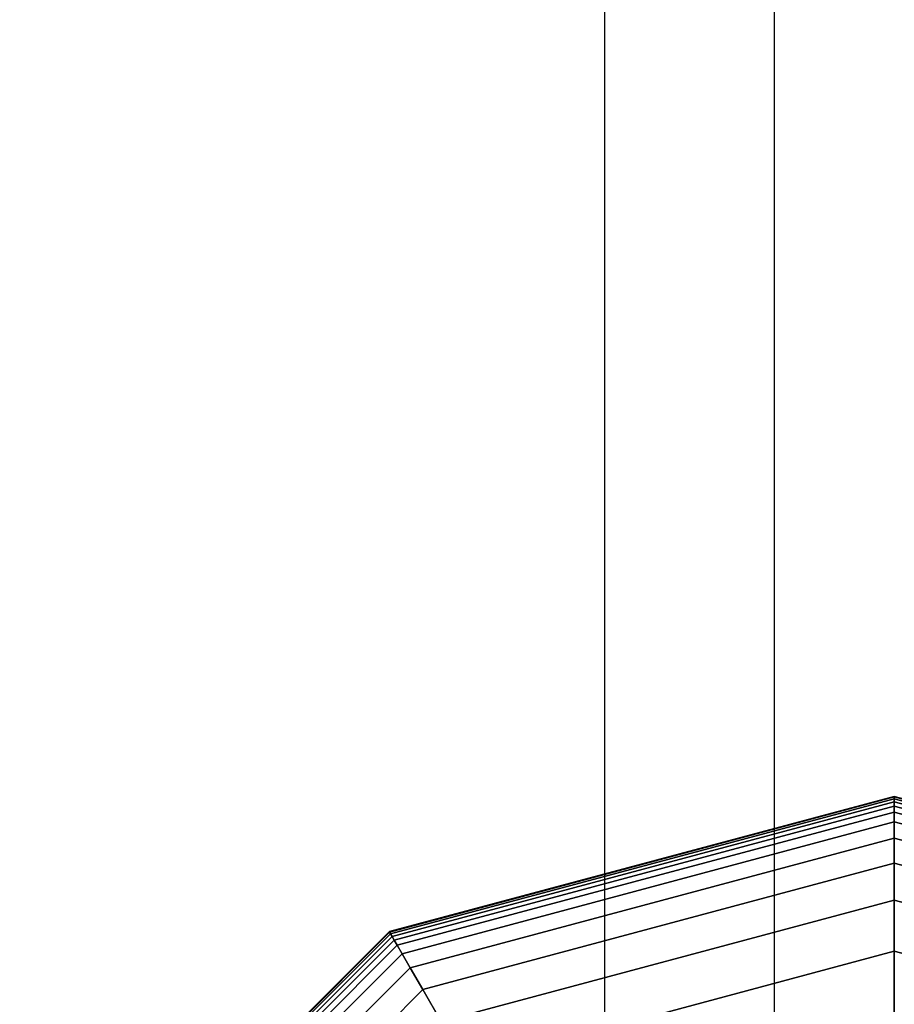
# Model space of a CAD drawing. Extents: x -4302 to 8620, y -7301 to 9520.
# Drawn here: x 4416 to 4500, y 4577 to 4671 of the extents above; entities that cross this region are included whole.
import ezdxf

# ---------------------------------------------------------------- set-up
doc = ezdxf.new("R2010")
doc.units = 0
doc.header["$LTSCALE"] = 350
doc.header["$MEASUREMENT"] = 0
doc.layers.add('COPENHAGEN.02', color=7, linetype='CONTINUOUS')

msp = doc.modelspace()

# ---------------------------------------------------------------- linework, layer by layer
at = {"layer": 'COPENHAGEN.02'}
for p, q in [((4472.28361, 4500), (4472.28361, 6000)), ((4472.28361, 4500), (4472.28361, 6000)), ((4472.28361, 4500), (4472.28361, 6000)), ((4472.28361, 4500), (4472.28361, 6000)), ((4472.28361, 4500), (4472.28361, 6000)), ((4472.28361, 4500), (4472.28361, 6000)), ((4472.28361, 4500), (4472.28361, 6000)), ((4472.28361, 4500), (4472.28361, 6000)), ((4488.5195, 4500), (4488.5195, 6000)), ((4488.5195, 4500), (4488.5195, 6000)), ((4488.5195, 4500), (4488.5195, 6000)), ((4488.5195, 4500), (4488.5195, 6000)), ((4488.5195, 4500), (4488.5195, 6000)), ((4488.5195, 4500), (4488.5195, 6000)), ((4488.5195, 4500), (4488.5195, 6000)), ((4488.5195, 4500), (4488.5195, 6000)), ((4451.65625, 4583.73383), (4500, 4596.6875)), ((4500, 4596.6875), (4451.65625, 4583.73383)), ((4451.65625, 4583.73383), (4500, 4596.6875)), ((4500, 4596.6875), (4451.65625, 4583.73383)), ((4451.65625, 4583.73383), (4500, 4596.6875)), ((4500, 4596.6875), (4451.65625, 4583.73383)), ((4451.65625, 4583.73383), (4500, 4596.6875)), ((4500, 4596.6875), (4451.65625, 4583.73383)), ((4451.68555, 4583.68309), (4500, 4596.62891)), ((4500, 4596.62891), (4451.68555, 4583.68309)), ((4451.68555, 4583.68309), (4500, 4596.62891)), ((4500, 4596.62891), (4451.68555, 4583.68309)), ((4451.68555, 4583.68309), (4500, 4596.62891)), ((4500, 4596.62891), (4451.68555, 4583.68309)), ((4451.68555, 4583.68309), (4500, 4596.62891)), ((4500, 4596.62891), (4451.68555, 4583.68309)), ((4451.68555, 4583.68309), (4500, 4596.62891)), ((4500, 4596.62891), (4451.68555, 4583.68309)), ((4451.68555, 4583.68309), (4500, 4596.62891)), ((4500, 4596.62891), (4451.68555, 4583.68309)), ((4451.68555, 4583.68309), (4500, 4596.62891)), ((4500, 4596.62891), (4451.68555, 4583.68309)), ((4451.68555, 4583.68309), (4500, 4596.62891)), ((4500, 4596.62891), (4451.68555, 4583.68309)), ((4451.77344, 4583.53086), (4500, 4596.45313)), ((4500, 4596.45313), (4451.77344, 4583.53086)), ((4451.77344, 4583.53086), (4500, 4596.45313)), ((4500, 4596.45313), (4451.77344, 4583.53086)), ((4451.77344, 4583.53086), (4500, 4596.45312)), ((4500, 4596.45312), (4451.77344, 4583.53086)), ((4451.77344, 4583.53086), (4500, 4596.45312)), ((4500, 4596.45312), (4451.77344, 4583.53086)), ((4451.77344, 4583.53086), (4500, 4596.45312)), ((4500, 4596.45312), (4451.77344, 4583.53086)), ((4451.77344, 4583.53086), (4500, 4596.45312)), ((4500, 4596.45312), (4451.77344, 4583.53086)), ((4451.77344, 4583.53086), (4500, 4596.45312)), ((4500, 4596.45312), (4451.77344, 4583.53086)), ((4451.77344, 4583.53086), (4500, 4596.45312)), ((4500, 4596.45312), (4451.77344, 4583.53086)), ((4451.91992, 4583.27714), (4500, 4596.16016)), ((4500, 4596.16016), (4451.91992, 4583.27714)), ((4451.91992, 4583.27714), (4500, 4596.16016)), ((4500, 4596.16016), (4451.91992, 4583.27714)), ((4451.91992, 4583.27714), (4500, 4596.16016)), ((4500, 4596.16016), (4451.91992, 4583.27714)), ((4451.91992, 4583.27714), (4500, 4596.16016)), ((4500, 4596.16016), (4451.91992, 4583.27714)), ((4451.91992, 4583.27714), (4500, 4596.16016)), ((4500, 4596.16016), (4451.91992, 4583.27714)), ((4451.91992, 4583.27714), (4500, 4596.16016)), ((4500, 4596.16016), (4451.91992, 4583.27714)), ((4451.91992, 4583.27714), (4500, 4596.16016)), ((4500, 4596.16016), (4451.91992, 4583.27714)), ((4451.91992, 4583.27714), (4500, 4596.16016)), ((4500, 4596.16016), (4451.91992, 4583.27714)), ((4452.125, 4582.92193), (4500, 4595.75)), ((4500, 4595.75), (4452.125, 4582.92193)), ((4452.125, 4582.92193), (4500, 4595.75)), ((4500, 4595.75), (4452.125, 4582.92193)), ((4452.125, 4582.92193), (4500, 4595.75)), ((4500, 4595.75), (4452.125, 4582.92193)), ((4452.125, 4582.92193), (4500, 4595.75)), ((4500, 4595.75), (4452.125, 4582.92193)), ((4452.125, 4582.92193), (4500, 4595.75)), ((4500, 4595.75), (4452.125, 4582.92193)), ((4452.125, 4582.92193), (4500, 4595.75)), ((4500, 4595.75), (4452.125, 4582.92193)), ((4452.125, 4582.92193), (4500, 4595.75)), ((4500, 4595.75), (4452.125, 4582.92193)), ((4452.125, 4582.92193), (4500, 4595.75)), ((4500, 4595.75), (4452.125, 4582.92193)), ((4500, 4596.6875), (4500, 4596.62891)), ((4500, 4596.62891), (4500, 4596.6875)), ((4500, 4596.62891), (4500, 4596.6875)), ((4500, 4596.6875), (4548.34375, 4583.73383)), ((4548.34375, 4583.73383), (4500, 4596.6875)), ((4500, 4596.6875), (4500, 4596.62891)), ((4500, 4596.62891), (4500, 4596.45313)), ((4500, 4596.45313), (4500, 4596.62891)), ((4500, 4596.45313), (4500, 4596.62891)), ((4500, 4596.62891), (4548.31445, 4583.68309)), ((4548.31445, 4583.68309), (4500, 4596.62891)), ((4500, 4596.62891), (4548.31445, 4583.68309)), ((4548.31445, 4583.68309), (4500, 4596.62891)), ((4500, 4596.62891), (4500, 4596.45313)), ((4500, 4596.45313), (4500, 4596.16016)), ((4500, 4596.16016), (4500, 4596.45313)), ((4500, 4596.16016), (4500, 4596.45313)), ((4500, 4596.45313), (4548.22656, 4583.53086)), ((4548.22656, 4583.53086), (4500, 4596.45313)), ((4500, 4596.45313), (4548.22656, 4583.53086)), ((4548.22656, 4583.53086), (4500, 4596.45313)), ((4500, 4596.45313), (4500, 4596.16016)), ((4500, 4596.16016), (4500, 4595.75)), ((4500, 4595.75), (4500, 4596.16016)), ((4500, 4595.75), (4500, 4596.16016)), ((4500, 4596.16016), (4548.08008, 4583.27714)), ((4548.08008, 4583.27714), (4500, 4596.16016)), ((4500, 4596.16016), (4548.08008, 4583.27714)), ((4548.08008, 4583.27714), (4500, 4596.16016)), ((4500, 4596.16016), (4500, 4595.75)), ((4500, 4595.75), (4500, 4595.18115)), ((4500, 4595.18115), (4500, 4595.75)), ((4500, 4595.18115), (4500, 4595.75)), ((4500, 4595.75), (4547.875, 4582.92193)), ((4547.875, 4582.92193), (4500, 4595.75)), ((4500, 4595.75), (4547.875, 4582.92193)), ((4547.875, 4582.92193), (4500, 4595.75)), ((4500, 4595.75), (4500, 4595.18115)), ((4452.40942, 4582.4293), (4500, 4595.18115)), ((4500, 4595.18115), (4452.40942, 4582.4293)), ((4452.40942, 4582.4293), (4500, 4595.18115)), ((4500, 4595.18115), (4452.40942, 4582.4293)), ((4452.40942, 4582.4293), (4500, 4595.18115)), ((4500, 4595.18115), (4452.40942, 4582.4293)), ((4452.40942, 4582.4293), (4500, 4595.18115)), ((4500, 4595.18115), (4452.40942, 4582.4293)), ((4452.40942, 4582.4293), (4500, 4595.18115)), ((4500, 4595.18115), (4452.40942, 4582.4293)), ((4452.40942, 4582.4293), (4500, 4595.18115)), ((4500, 4595.18115), (4452.40942, 4582.4293)), ((4452.40942, 4582.4293), (4500, 4595.18115)), ((4500, 4595.18115), (4452.40942, 4582.4293)), ((4452.40942, 4582.4293), (4500, 4595.18115)), ((4500, 4595.18115), (4452.40942, 4582.4293)), ((4500, 4595.18115), (4500, 4594.24609)), ((4500, 4594.24609), (4500, 4595.18115)), ((4500, 4594.24609), (4500, 4595.18115)), ((4500, 4595.18115), (4547.59058, 4582.4293)), ((4547.59058, 4582.4293), (4500, 4595.18115)), ((4500, 4595.18115), (4547.59058, 4582.4293)), ((4547.59058, 4582.4293), (4500, 4595.18115)), ((4500, 4595.18115), (4500, 4594.24609)), ((4452.87695, 4581.61951), (4500, 4594.24609)), ((4500, 4594.24609), (4452.87695, 4581.61951)), ((4452.87695, 4581.61951), (4500, 4594.24609)), ((4500, 4594.24609), (4452.87695, 4581.61951)), ((4452.87695, 4581.61951), (4500, 4594.24609)), ((4500, 4594.24609), (4452.87695, 4581.61951)), ((4452.87695, 4581.61951), (4500, 4594.24609)), ((4500, 4594.24609), (4452.87695, 4581.61951)), ((4452.87695, 4581.61951), (4500, 4594.24609)), ((4500, 4594.24609), (4452.87695, 4581.61951)), ((4452.87695, 4581.61951), (4500, 4594.24609)), ((4500, 4594.24609), (4452.87695, 4581.61951)), ((4452.87695, 4581.61951), (4500, 4594.24609)), ((4500, 4594.24609), (4452.87695, 4581.61951)), ((4452.87695, 4581.61951), (4500, 4594.24609)), ((4500, 4594.24609), (4452.87695, 4581.61951)), ((4500, 4594.24609), (4500, 4592.6958)), ((4500, 4592.6958), (4500, 4594.24609)), ((4500, 4592.6958), (4500, 4594.24609)), ((4500, 4594.24609), (4547.12305, 4581.61951)), ((4547.12305, 4581.61951), (4500, 4594.24609)), ((4500, 4594.24609), (4547.12305, 4581.61951)), ((4547.12305, 4581.61951), (4500, 4594.24609)), ((4500, 4594.24609), (4500, 4592.6958)), ((4453.6521, 4580.27692), (4500, 4592.6958)), ((4500, 4592.6958), (4453.6521, 4580.27692)), ((4453.6521, 4580.27692), (4500, 4592.6958)), ((4500, 4592.6958), (4453.6521, 4580.27692)), ((4453.6521, 4580.27692), (4500, 4592.6958)), ((4500, 4592.6958), (4453.6521, 4580.27692)), ((4453.6521, 4580.27692), (4500, 4592.6958)), ((4500, 4592.6958), (4453.6521, 4580.27692)), ((4453.6521, 4580.27692), (4500, 4592.6958)), ((4500, 4592.6958), (4453.6521, 4580.27692)), ((4453.6521, 4580.27692), (4500, 4592.6958)), ((4500, 4592.6958), (4453.6521, 4580.27692)), ((4453.6521, 4580.27692), (4500, 4592.6958)), ((4500, 4592.6958), (4453.6521, 4580.27692)), ((4453.6521, 4580.27692), (4500, 4592.6958)), ((4500, 4592.6958), (4453.6521, 4580.27692)), ((4500, 4592.6958), (4500, 4590.28125)), ((4500, 4590.28125), (4500, 4592.6958)), ((4500, 4590.28125), (4500, 4592.6958)), ((4500, 4592.6958), (4546.3479, 4580.27692)), ((4546.3479, 4580.27692), (4500, 4592.6958)), ((4500, 4592.6958), (4546.3479, 4580.27692)), ((4546.3479, 4580.27692), (4500, 4592.6958)), ((4500, 4592.6958), (4500, 4590.28125)), ((4454.85937, 4578.18586), (4500, 4590.28125)), ((4500, 4590.28125), (4454.85937, 4578.18586)), ((4454.85937, 4578.18586), (4500, 4590.28125)), ((4500, 4590.28125), (4454.85937, 4578.18586)), ((4454.85938, 4578.18586), (4500, 4590.28125)), ((4500, 4590.28125), (4454.85938, 4578.18586)), ((4454.85938, 4578.18586), (4500, 4590.28125)), ((4500, 4590.28125), (4454.85938, 4578.18586)), ((4454.85938, 4578.18586), (4500, 4590.28125)), ((4500, 4590.28125), (4454.85938, 4578.18586)), ((4454.85938, 4578.18586), (4500, 4590.28125)), ((4500, 4590.28125), (4454.85938, 4578.18586)), ((4454.85938, 4578.18586), (4500, 4590.28125)), ((4500, 4590.28125), (4454.85938, 4578.18586)), ((4454.85938, 4578.18586), (4500, 4590.28125)), ((4500, 4590.28125), (4454.85938, 4578.18586)), ((4500, 4590.28125), (4500, 4586.75342)), ((4500, 4586.75342), (4500, 4590.28125)), ((4500, 4586.75342), (4500, 4590.28125)), ((4500, 4590.28125), (4545.14062, 4578.18586)), ((4545.14062, 4578.18586), (4500, 4590.28125)), ((4500, 4590.28125), (4545.14062, 4578.18586)), ((4545.14062, 4578.18586), (4500, 4590.28125)), ((4500, 4590.28125), (4500, 4586.75342)), ((4456.62329, 4575.13066), (4500, 4586.75342)), ((4500, 4586.75342), (4456.62329, 4575.13066)), ((4456.62329, 4575.13066), (4500, 4586.75342)), ((4500, 4586.75342), (4456.62329, 4575.13066)), ((4456.62329, 4575.13066), (4500, 4586.75342)), ((4500, 4586.75342), (4456.62329, 4575.13066)), ((4456.62329, 4575.13066), (4500, 4586.75342)), ((4500, 4586.75342), (4456.62329, 4575.13066)), ((4456.62329, 4575.13066), (4500, 4586.75342)), ((4500, 4586.75342), (4456.62329, 4575.13066)), ((4456.62329, 4575.13066), (4500, 4586.75342)), ((4500, 4586.75342), (4456.62329, 4575.13066)), ((4456.62329, 4575.13066), (4500, 4586.75342)), ((4500, 4586.75342), (4456.62329, 4575.13066)), ((4456.62329, 4575.13066), (4500, 4586.75342)), ((4500, 4586.75342), (4456.62329, 4575.13066)), ((4500, 4586.75342), (4500, 4581.86328)), ((4500, 4581.86328), (4500, 4586.75342)), ((4500, 4581.86328), (4500, 4586.75342)), ((4500, 4586.75342), (4543.37671, 4575.13066)), ((4543.37671, 4575.13066), (4500, 4586.75342)), ((4500, 4586.75342), (4543.37671, 4575.13066)), ((4543.37671, 4575.13066), (4500, 4586.75342)), ((4500, 4586.75342), (4500, 4581.86328)), ((4416.26617, 4548.34375), (4451.65625, 4583.73383)), ((4451.65625, 4583.73383), (4416.26617, 4548.34375)), ((4416.26617, 4548.34375), (4451.65625, 4583.73383)), ((4451.65625, 4583.73383), (4416.26617, 4548.34375)), ((4416.26617, 4548.34375), (4451.65625, 4583.73383)), ((4451.65625, 4583.73383), (4416.26617, 4548.34375)), ((4416.26617, 4548.34375), (4451.65625, 4583.73383)), ((4451.65625, 4583.73383), (4416.26617, 4548.34375)), ((4416.31691, 4548.31445), (4451.68555, 4583.68309)), ((4451.68555, 4583.68309), (4416.31691, 4548.31445)), ((4416.31691, 4548.31445), (4451.68555, 4583.68309)), ((4451.68555, 4583.68309), (4416.31691, 4548.31445)), ((4416.31691, 4548.31445), (4451.68555, 4583.68309)), ((4451.68555, 4583.68309), (4416.31691, 4548.31445)), ((4416.31691, 4548.31445), (4451.68555, 4583.68309)), ((4451.68555, 4583.68309), (4416.31691, 4548.31445)), ((4416.31691, 4548.31445), (4451.68555, 4583.68309)), ((4451.68555, 4583.68309), (4416.31691, 4548.31445)), ((4416.31691, 4548.31445), (4451.68555, 4583.68309)), ((4451.68555, 4583.68309), (4416.31691, 4548.31445)), ((4416.31691, 4548.31445), (4451.68555, 4583.68309)), ((4451.68555, 4583.68309), (4416.31691, 4548.31445)), ((4416.31691, 4548.31445), (4451.68555, 4583.68309)), ((4451.68555, 4583.68309), (4416.31691, 4548.31445)), ((4416.46914, 4548.22656), (4451.77344, 4583.53086)), ((4451.77344, 4583.53086), (4416.46914, 4548.22656)), ((4416.46914, 4548.22656), (4451.77344, 4583.53086)), ((4451.77344, 4583.53086), (4416.46914, 4548.22656)), ((4416.46914, 4548.22656), (4451.77344, 4583.53086)), ((4451.77344, 4583.53086), (4416.46914, 4548.22656)), ((4416.46914, 4548.22656), (4451.77344, 4583.53086)), ((4451.77344, 4583.53086), (4416.46914, 4548.22656)), ((4416.46914, 4548.22656), (4451.77344, 4583.53086)), ((4451.77344, 4583.53086), (4416.46914, 4548.22656)), ((4416.46914, 4548.22656), (4451.77344, 4583.53086)), ((4451.77344, 4583.53086), (4416.46914, 4548.22656)), ((4416.46914, 4548.22656), (4451.77344, 4583.53086)), ((4451.77344, 4583.53086), (4416.46914, 4548.22656)), ((4416.46914, 4548.22656), (4451.77344, 4583.53086)), ((4451.77344, 4583.53086), (4416.46914, 4548.22656)), ((4451.65625, 4583.73383), (4451.68555, 4583.68309)), ((4451.68555, 4583.68309), (4451.65625, 4583.73383)), ((4451.68555, 4583.68309), (4451.65625, 4583.73383)), ((4451.65625, 4583.73383), (4451.68555, 4583.68309)), ((4451.65625, 4583.73383), (4451.68555, 4583.68309)), ((4451.68555, 4583.68309), (4451.65625, 4583.73383)), ((4451.68555, 4583.68309), (4451.65625, 4583.73383)), ((4451.65625, 4583.73383), (4451.68555, 4583.68309)), ((4451.65625, 4583.73383), (4451.68555, 4583.68309)), ((4451.68555, 4583.68309), (4451.65625, 4583.73383)), ((4451.68555, 4583.68309), (4451.65625, 4583.73383)), ((4451.65625, 4583.73383), (4451.68555, 4583.68309)), ((4451.65625, 4583.73383), (4451.68555, 4583.68309)), ((4451.68555, 4583.68309), (4451.65625, 4583.73383)), ((4451.68555, 4583.68309), (4451.65625, 4583.73383)), ((4451.65625, 4583.73383), (4451.68555, 4583.68309)), ((4451.68555, 4583.68309), (4451.77344, 4583.53086)), ((4451.77344, 4583.53086), (4451.68555, 4583.68309)), ((4451.77344, 4583.53086), (4451.68555, 4583.68309)), ((4451.68555, 4583.68309), (4451.77344, 4583.53086)), ((4451.68555, 4583.68309), (4451.77344, 4583.53086)), ((4451.77344, 4583.53086), (4451.68555, 4583.68309)), ((4451.77344, 4583.53086), (4451.68555, 4583.68309)), ((4451.68555, 4583.68309), (4451.77344, 4583.53086)), ((4451.68555, 4583.68309), (4451.77344, 4583.53086)), ((4451.77344, 4583.53086), (4451.68555, 4583.68309)), ((4451.77344, 4583.53086), (4451.68555, 4583.68309)), ((4451.68555, 4583.68309), (4451.77344, 4583.53086)), ((4451.68555, 4583.68309), (4451.77344, 4583.53086)), ((4451.77344, 4583.53086), (4451.68555, 4583.68309)), ((4451.77344, 4583.53086), (4451.68555, 4583.68309)), ((4451.68555, 4583.68309), (4451.77344, 4583.53086)), ((4451.77344, 4583.53086), (4451.91992, 4583.27714)), ((4451.91992, 4583.27714), (4451.77344, 4583.53086)), ((4451.91992, 4583.27714), (4451.77344, 4583.53086)), ((4451.77344, 4583.53086), (4451.91992, 4583.27714)), ((4451.77344, 4583.53086), (4451.91992, 4583.27714)), ((4451.91992, 4583.27714), (4451.77344, 4583.53086)), ((4451.91992, 4583.27714), (4451.77344, 4583.53086)), ((4451.77344, 4583.53086), (4451.91992, 4583.27714)), ((4451.77344, 4583.53086), (4451.91992, 4583.27714)), ((4451.91992, 4583.27714), (4451.77344, 4583.53086)), ((4451.91992, 4583.27714), (4451.77344, 4583.53086)), ((4451.77344, 4583.53086), (4451.91992, 4583.27714)), ((4451.77344, 4583.53086), (4451.91992, 4583.27714)), ((4451.91992, 4583.27714), (4451.77344, 4583.53086)), ((4451.91992, 4583.27714), (4451.77344, 4583.53086)), ((4451.77344, 4583.53086), (4451.91992, 4583.27714)), ((4416.72286, 4548.08008), (4451.91992, 4583.27714)), ((4451.91992, 4583.27714), (4416.72286, 4548.08008)), ((4416.72286, 4548.08008), (4451.91992, 4583.27714)), ((4451.91992, 4583.27714), (4416.72286, 4548.08008)), ((4416.72286, 4548.08008), (4451.91992, 4583.27714)), ((4451.91992, 4583.27714), (4416.72286, 4548.08008)), ((4416.72286, 4548.08008), (4451.91992, 4583.27714)), ((4451.91992, 4583.27714), (4416.72286, 4548.08008)), ((4416.72286, 4548.08008), (4451.91992, 4583.27714)), ((4451.91992, 4583.27714), (4416.72286, 4548.08008)), ((4416.72286, 4548.08008), (4451.91992, 4583.27714)), ((4451.91992, 4583.27714), (4416.72286, 4548.08008)), ((4416.72286, 4548.08008), (4451.91992, 4583.27714)), ((4451.91992, 4583.27714), (4416.72286, 4548.08008)), ((4416.72286, 4548.08008), (4451.91992, 4583.27714)), ((4451.91992, 4583.27714), (4416.72286, 4548.08008)), ((4417.07807, 4547.875), (4452.125, 4582.92193)), ((4452.125, 4582.92193), (4417.07807, 4547.875)), ((4417.07807, 4547.875), (4452.125, 4582.92193)), ((4452.125, 4582.92193), (4417.07807, 4547.875)), ((4417.07807, 4547.875), (4452.125, 4582.92193)), ((4452.125, 4582.92193), (4417.07807, 4547.875)), ((4417.07807, 4547.875), (4452.125, 4582.92193)), ((4452.125, 4582.92193), (4417.07807, 4547.875)), ((4417.07807, 4547.875), (4452.125, 4582.92193)), ((4452.125, 4582.92193), (4417.07807, 4547.875)), ((4417.07807, 4547.875), (4452.125, 4582.92193)), ((4452.125, 4582.92193), (4417.07807, 4547.875)), ((4417.07807, 4547.875), (4452.125, 4582.92193)), ((4452.125, 4582.92193), (4417.07807, 4547.875)), ((4417.07807, 4547.875), (4452.125, 4582.92193)), ((4452.125, 4582.92193), (4417.07807, 4547.875)), ((4451.91992, 4583.27714), (4452.125, 4582.92193)), ((4452.125, 4582.92193), (4451.91992, 4583.27714)), ((4452.125, 4582.92193), (4451.91992, 4583.27714)), ((4451.91992, 4583.27714), (4452.125, 4582.92193)), ((4451.91992, 4583.27714), (4452.125, 4582.92193)), ((4452.125, 4582.92193), (4451.91992, 4583.27714)), ((4452.125, 4582.92193), (4451.91992, 4583.27714)), ((4451.91992, 4583.27714), (4452.125, 4582.92193)), ((4451.91992, 4583.27714), (4452.125, 4582.92193)), ((4452.125, 4582.92193), (4451.91992, 4583.27714)), ((4452.125, 4582.92193), (4451.91992, 4583.27714)), ((4451.91992, 4583.27714), (4452.125, 4582.92193)), ((4451.91992, 4583.27714), (4452.125, 4582.92193)), ((4452.125, 4582.92193), (4451.91992, 4583.27714)), ((4452.125, 4582.92193), (4451.91992, 4583.27714)), ((4451.91992, 4583.27714), (4452.125, 4582.92193)), ((4452.125, 4582.92193), (4452.40942, 4582.4293)), ((4452.40942, 4582.4293), (4452.125, 4582.92193)), ((4452.40942, 4582.4293), (4452.125, 4582.92193)), ((4452.125, 4582.92193), (4452.40942, 4582.4293)), ((4452.125, 4582.92193), (4452.40942, 4582.4293)), ((4452.40942, 4582.4293), (4452.125, 4582.92193)), ((4452.40942, 4582.4293), (4452.125, 4582.92193)), ((4452.125, 4582.92193), (4452.40942, 4582.4293)), ((4452.125, 4582.92193), (4452.40942, 4582.4293)), ((4452.40942, 4582.4293), (4452.125, 4582.92193)), ((4452.40942, 4582.4293), (4452.125, 4582.92193)), ((4452.125, 4582.92193), (4452.40942, 4582.4293)), ((4452.125, 4582.92193), (4452.40942, 4582.4293)), ((4452.40942, 4582.4293), (4452.125, 4582.92193)), ((4452.40942, 4582.4293), (4452.125, 4582.92193)), ((4452.125, 4582.92193), (4452.40942, 4582.4293)), ((4417.5707, 4547.59058), (4452.40942, 4582.4293)), ((4452.40942, 4582.4293), (4417.5707, 4547.59058)), ((4417.5707, 4547.59058), (4452.40942, 4582.4293)), ((4452.40942, 4582.4293), (4417.5707, 4547.59058)), ((4417.5707, 4547.59058), (4452.40942, 4582.4293)), ((4452.40942, 4582.4293), (4417.5707, 4547.59058)), ((4417.5707, 4547.59058), (4452.40942, 4582.4293)), ((4452.40942, 4582.4293), (4417.5707, 4547.59058)), ((4417.5707, 4547.59058), (4452.40942, 4582.4293)), ((4452.40942, 4582.4293), (4417.5707, 4547.59058)), ((4417.5707, 4547.59058), (4452.40942, 4582.4293)), ((4452.40942, 4582.4293), (4417.5707, 4547.59058)), ((4417.5707, 4547.59058), (4452.40942, 4582.4293)), ((4452.40942, 4582.4293), (4417.5707, 4547.59058)), ((4417.5707, 4547.59058), (4452.40942, 4582.4293)), ((4452.40942, 4582.4293), (4417.5707, 4547.59058)), ((4418.38049, 4547.12305), (4452.87695, 4581.61951)), ((4452.87695, 4581.61951), (4418.38049, 4547.12305)), ((4418.38049, 4547.12305), (4452.87695, 4581.61951)), ((4452.87695, 4581.61951), (4418.38049, 4547.12305)), ((4418.38049, 4547.12305), (4452.87695, 4581.61951)), ((4452.87695, 4581.61951), (4418.38049, 4547.12305)), ((4418.38049, 4547.12305), (4452.87695, 4581.61951)), ((4452.87695, 4581.61951), (4418.38049, 4547.12305)), ((4418.38049, 4547.12305), (4452.87695, 4581.61951)), ((4452.87695, 4581.61951), (4418.38049, 4547.12305)), ((4418.38049, 4547.12305), (4452.87695, 4581.61951)), ((4452.87695, 4581.61951), (4418.38049, 4547.12305)), ((4418.38049, 4547.12305), (4452.87695, 4581.61951)), ((4452.87695, 4581.61951), (4418.38049, 4547.12305)), ((4418.38049, 4547.12305), (4452.87695, 4581.61951)), ((4452.87695, 4581.61951), (4418.38049, 4547.12305)), ((4452.40942, 4582.4293), (4452.87695, 4581.61951)), ((4452.87695, 4581.61951), (4452.40942, 4582.4293)), ((4452.87695, 4581.61951), (4452.40942, 4582.4293)), ((4452.40942, 4582.4293), (4452.87695, 4581.61951)), ((4452.40942, 4582.4293), (4452.87695, 4581.61951)), ((4452.87695, 4581.61951), (4452.40942, 4582.4293)), ((4452.87695, 4581.61951), (4452.40942, 4582.4293)), ((4452.40942, 4582.4293), (4452.87695, 4581.61951)), ((4452.40942, 4582.4293), (4452.87695, 4581.61951)), ((4452.87695, 4581.61951), (4452.40942, 4582.4293)), ((4452.87695, 4581.61951), (4452.40942, 4582.4293)), ((4452.40942, 4582.4293), (4452.87695, 4581.61951)), ((4452.40942, 4582.4293), (4452.87695, 4581.61951)), ((4452.87695, 4581.61951), (4452.40942, 4582.4293)), ((4452.87695, 4581.61951), (4452.40942, 4582.4293)), ((4452.40942, 4582.4293), (4452.87695, 4581.61951)), ((4452.87695, 4581.61951), (4453.6521, 4580.27692)), ((4453.6521, 4580.27692), (4452.87695, 4581.61951)), ((4453.6521, 4580.27692), (4452.87695, 4581.61951)), ((4452.87695, 4581.61951), (4453.6521, 4580.27692)), ((4452.87695, 4581.61951), (4453.6521, 4580.27692)), ((4453.6521, 4580.27692), (4452.87695, 4581.61951)), ((4453.6521, 4580.27692), (4452.87695, 4581.61951)), ((4452.87695, 4581.61951), (4453.6521, 4580.27692)), ((4452.87695, 4581.61951), (4453.6521, 4580.27692)), ((4453.6521, 4580.27692), (4452.87695, 4581.61951)), ((4453.6521, 4580.27692), (4452.87695, 4581.61951)), ((4452.87695, 4581.61951), (4453.6521, 4580.27692)), ((4452.87695, 4581.61951), (4453.6521, 4580.27692)), ((4453.6521, 4580.27692), (4452.87695, 4581.61951)), ((4453.6521, 4580.27692), (4452.87695, 4581.61951)), ((4452.87695, 4581.61951), (4453.6521, 4580.27692)), ((4459.06836, 4570.89568), (4500, 4581.86328)), ((4500, 4581.86328), (4459.06836, 4570.89568)), ((4459.06836, 4570.89568), (4500, 4581.86328)), ((4500, 4581.86328), (4459.06836, 4570.89568)), ((4459.06836, 4570.89568), (4500, 4581.86328)), ((4500, 4581.86328), (4459.06836, 4570.89568)), ((4459.06836, 4570.89568), (4500, 4581.86328)), ((4500, 4581.86328), (4459.06836, 4570.89568)), ((4459.06836, 4570.89568), (4500, 4581.86328)), ((4500, 4581.86328), (4459.06836, 4570.89568)), ((4459.06836, 4570.89568), (4500, 4581.86328)), ((4500, 4581.86328), (4459.06836, 4570.89568)), ((4459.06836, 4570.89568), (4500, 4581.86328)), ((4500, 4581.86328), (4459.06836, 4570.89568)), ((4459.06836, 4570.89568), (4500, 4581.86328)), ((4500, 4581.86328), (4459.06836, 4570.89568)), ((4500, 4581.86328), (4500, 4575.36182)), ((4500, 4575.36182), (4500, 4581.86328)), ((4500, 4575.36182), (4500, 4581.86328)), ((4500, 4581.86328), (4540.93164, 4570.89568)), ((4540.93164, 4570.89568), (4500, 4581.86328)), ((4500, 4581.86328), (4540.93164, 4570.89568)), ((4540.93164, 4570.89568), (4500, 4581.86328)), ((4500, 4581.86328), (4500, 4575.36182)), ((4419.72308, 4546.3479), (4453.6521, 4580.27692)), ((4453.6521, 4580.27692), (4419.72308, 4546.3479)), ((4419.72308, 4546.3479), (4453.6521, 4580.27692)), ((4453.6521, 4580.27692), (4419.72308, 4546.3479)), ((4419.72308, 4546.3479), (4453.6521, 4580.27692)), ((4453.6521, 4580.27692), (4419.72308, 4546.3479)), ((4419.72308, 4546.3479), (4453.6521, 4580.27692)), ((4453.6521, 4580.27692), (4419.72308, 4546.3479)), ((4419.72308, 4546.3479), (4453.6521, 4580.27692)), ((4453.6521, 4580.27692), (4419.72308, 4546.3479)), ((4419.72308, 4546.3479), (4453.6521, 4580.27692)), ((4453.6521, 4580.27692), (4419.72308, 4546.3479)), ((4419.72308, 4546.3479), (4453.6521, 4580.27692)), ((4453.6521, 4580.27692), (4419.72308, 4546.3479)), ((4419.72308, 4546.3479), (4453.6521, 4580.27692)), ((4453.6521, 4580.27692), (4419.72308, 4546.3479)), ((4453.6521, 4580.27692), (4454.85937, 4578.18586)), ((4454.85937, 4578.18586), (4453.6521, 4580.27692)), ((4454.85937, 4578.18586), (4453.6521, 4580.27692)), ((4453.6521, 4580.27692), (4454.85937, 4578.18586)), ((4453.6521, 4580.27692), (4454.85938, 4578.18586)), ((4454.85938, 4578.18586), (4453.6521, 4580.27692)), ((4454.85938, 4578.18586), (4453.6521, 4580.27692)), ((4453.6521, 4580.27692), (4454.85938, 4578.18586)), ((4453.6521, 4580.27692), (4454.85938, 4578.18586)), ((4454.85938, 4578.18586), (4453.6521, 4580.27692)), ((4454.85938, 4578.18586), (4453.6521, 4580.27692)), ((4453.6521, 4580.27692), (4454.85938, 4578.18586)), ((4453.6521, 4580.27692), (4454.85938, 4578.18586)), ((4454.85938, 4578.18586), (4453.6521, 4580.27692)), ((4454.85938, 4578.18586), (4453.6521, 4580.27692)), ((4453.6521, 4580.27692), (4454.85938, 4578.18586)), ((4421.81414, 4545.14063), (4454.85937, 4578.18586)), ((4454.85937, 4578.18586), (4421.81414, 4545.14063)), ((4421.81414, 4545.14063), (4454.85937, 4578.18586)), ((4454.85937, 4578.18586), (4421.81414, 4545.14063)), ((4421.81414, 4545.14062), (4454.85938, 4578.18586)), ((4454.85938, 4578.18586), (4421.81414, 4545.14062)), ((4421.81414, 4545.14062), (4454.85938, 4578.18586)), ((4454.85938, 4578.18586), (4421.81414, 4545.14062)), ((4421.81414, 4545.14062), (4454.85938, 4578.18586)), ((4454.85938, 4578.18586), (4421.81414, 4545.14062)), ((4421.81414, 4545.14062), (4454.85938, 4578.18586)), ((4454.85938, 4578.18586), (4421.81414, 4545.14062)), ((4421.81414, 4545.14062), (4454.85938, 4578.18586)), ((4454.85938, 4578.18586), (4421.81414, 4545.14062)), ((4421.81414, 4545.14062), (4454.85938, 4578.18586)), ((4454.85938, 4578.18586), (4421.81414, 4545.14062)), ((4454.85937, 4578.18586), (4456.62329, 4575.13066)), ((4456.62329, 4575.13066), (4454.85937, 4578.18586)), ((4456.62329, 4575.13066), (4454.85937, 4578.18586)), ((4454.85937, 4578.18586), (4456.62329, 4575.13066)), ((4454.85938, 4578.18586), (4456.62329, 4575.13066)), ((4456.62329, 4575.13066), (4454.85938, 4578.18586)), ((4456.62329, 4575.13066), (4454.85938, 4578.18586)), ((4454.85938, 4578.18586), (4456.62329, 4575.13066)), ((4454.85938, 4578.18586), (4456.62329, 4575.13066)), ((4456.62329, 4575.13066), (4454.85938, 4578.18586)), ((4456.62329, 4575.13066), (4454.85938, 4578.18586)), ((4454.85938, 4578.18586), (4456.62329, 4575.13066)), ((4454.85938, 4578.18586), (4456.62329, 4575.13066)), ((4456.62329, 4575.13066), (4454.85938, 4578.18586)), ((4456.62329, 4575.13066), (4454.85938, 4578.18586)), ((4454.85938, 4578.18586), (4456.62329, 4575.13066))]:
    msp.add_line(p, q, dxfattribs=at)

doc.saveas('drawing.dxf')
